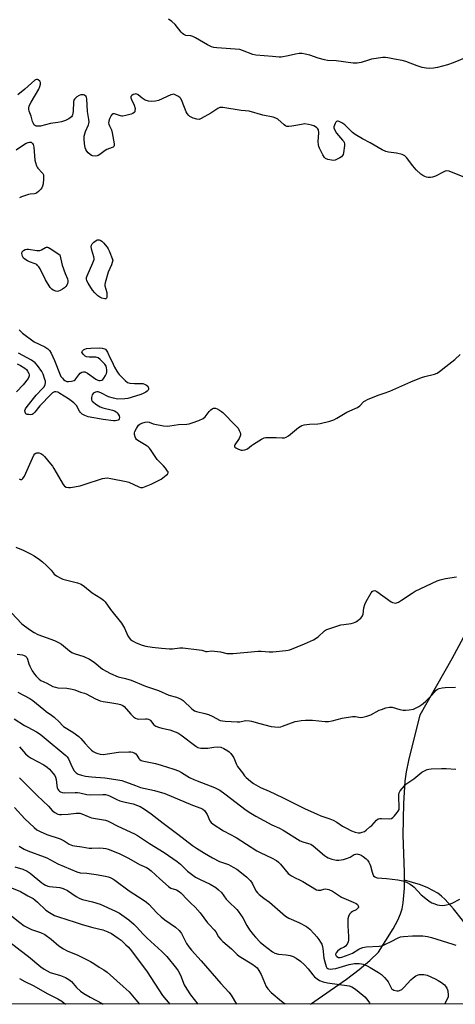
# Model space of a CAD drawing. Units: inches. Extents: x 1315764 to 1321765, y 545446 to 549447.
# Drawn here: x 1316163 to 1316372, y 545447 to 545918 of the extents above; entities that cross this region are included whole.
import ezdxf

# ---------------------------------------------------------------- set-up
doc = ezdxf.new("R2010")
doc.units = ezdxf.units.IN
doc.header["$MEASUREMENT"] = 0
for name, color, linetype in [('HYDRO-Single Line Stream', 4, 'Continuous'), ('NTRL-Trees', 3, 'Continuous'), ('Undefined', 1, 'Continuous')]:
    doc.layers.add(name, color=color, linetype=linetype)

msp = doc.modelspace()

# ---------------------------------------------------------------- linework, layer by layer
at = {"layer": 'HYDRO-Single Line Stream'}
for points in [[(1316347.78, 545506.18), (1316347.79, 545509.99), (1316347.22, 545527.66), (1316347.49, 545542.87), (1316348.08, 545553.54), (1316348.71, 545558.02), (1316349.84, 545563.53), (1316355.34, 545585.24), (1316370.68, 545612.21), (1316377.31, 545624.71)], [(1316302.7, 545446.9), (1316319.97, 545458.9), (1316326.02, 545463.5), (1316331.16, 545467.79), (1316335.38, 545471.79), (1316342.39, 545482.94), (1316344.57, 545486.99), (1316345.94, 545490.15), (1316346.64, 545492.48), (1316347.19, 545495.39), (1316347.77, 545502.37), (1316347.78, 545506.18)], [(1316407.2, 545446.9), (1316404.14, 545451.61), (1316391.33, 545466.37), (1316383.65, 545475.85), (1316375.59, 545486.98), (1316371.31, 545492.48), (1316367.27, 545496.94), (1316365.44, 545498.61), (1316363.68, 545499.93), (1316358.89, 545502.57), (1316355.44, 545503.91), (1316347.78, 545506.18)]]:
    msp.add_lwpolyline(points, dxfattribs=at)
at = {"layer": 'NTRL-Trees'}
msp.add_lwpolyline([(1317414.71, 545446.8), (1315764.35, 545446.95), (1315764.42, 546161.67), (1315795.32, 546161.67), (1315890.11, 546132.5), (1315903.65, 546132.5), (1315903.65, 546128.34), (1315991.15, 546111.67), (1316107.82, 546049.17), (1316170.32, 546003.34), (1316220.32, 545961.67), (1316295.32, 545932.5), (1316441.15, 545928.34), (1316461.98, 545924.17), (1316524.48, 545911.67), (1316586.98, 545911.67), (1316632.82, 545903.34), (1316666.15, 545890.84), (1316724.48, 545865.84), (1316783.97, 545852.83)], dxfattribs=at)
at = {"layer": 'Undefined'}
for points, elevation in [([(1316377.27, 545899.76), (1316371.13, 545897.3), (1316368.31, 545896.36), (1316363.67, 545895.02), (1316361.61, 545894.68), (1316359.84, 545894.5), (1316358.19, 545894.64), (1316356.32, 545895.09), (1316353.92, 545895.84), (1316348.37, 545897.83), (1316346.69, 545898.36), (1316343.04, 545898.95), (1316339.84, 545899.64), (1316338.76, 545899.79), (1316337.47, 545899.77), (1316332.03, 545898.97), (1316330.53, 545898.6), (1316327.02, 545897.44), (1316325.09, 545897.16), (1316323.14, 545897.06), (1316315.07, 545898.2), (1316310.83, 545898.44), (1316309.42, 545898.62), (1316306.37, 545899.42), (1316302.37, 545900.92), (1316300.18, 545901.46), (1316298.79, 545901.68), (1316297.33, 545901.65), (1316295.59, 545901.45), (1316292, 545900.55), (1316288.69, 545899.98), (1316287.81, 545899.9), (1316284.58, 545900.32), (1316276.53, 545900.95), (1316275.14, 545901.3), (1316270.23, 545903.18), (1316268.85, 545903.56), (1316257.81, 545904.36), (1316256.37, 545904.57), (1316255.26, 545904.87), (1316253.43, 545905.8), (1316247.71, 545909.25), (1316246.46, 545909.92), (1316245.41, 545910.19), (1316242.97, 545910.36), (1316242.11, 545910.74), (1316241.5, 545911.21), (1316240.74, 545911.97), (1316237.86, 545915.58), (1316236.36, 545916.95), (1316234.77, 545918.21)], 294), ([(1316376.69, 545842.44), (1316369.23, 545845.44), (1316368.13, 545845.63), (1316367.34, 545845.44), (1316366.29, 545844.97), (1316362.62, 545843.06), (1316361.25, 545842.51), (1316360.29, 545842.39), (1316359.18, 545842.42), (1316358.37, 545842.53), (1316357.58, 545842.8), (1316356.57, 545843.34), (1316355.62, 545843.99), (1316353.45, 545846.06), (1316351.71, 545848.02), (1316348.69, 545851.98), (1316347.88, 545852.77), (1316346.64, 545853.34), (1316343.92, 545854.1), (1316340.07, 545854.57), (1316338.91, 545854.8), (1316337.08, 545855.62), (1316331.33, 545858.95), (1316327.68, 545860.87), (1316324.07, 545862.98), (1316322.91, 545863.87), (1316320.07, 545866.81), (1316319.24, 545867.56), (1316317.74, 545868.6), (1316316.53, 545869.17), (1316316.04, 545869.28), (1316315.62, 545869.28), (1316315.28, 545869.16), (1316314.93, 545868.85), (1316314.51, 545868.2), (1316314.18, 545867.44), (1316313.98, 545866.67), (1316314, 545866.14), (1316314.38, 545865.09), (1316315.27, 545863.59), (1316318.15, 545860.27), (1316318.65, 545859.59), (1316318.88, 545859.1), (1316318.99, 545858.57), (1316319, 545857.72), (1316318.64, 545854.22), (1316318.4, 545853.42), (1316318.11, 545852.93), (1316317.53, 545852.3), (1316316.84, 545851.78), (1316315.57, 545851.09), (1316314.52, 545850.65), (1316313.69, 545850.51), (1316312.82, 545850.6), (1316311.08, 545851.01), (1316310.01, 545851.44), (1316309.41, 545851.99), (1316308.68, 545853.22), (1316307.12, 545856.4), (1316306.8, 545857.21), (1316306.61, 545858), (1316306.45, 545859.64), (1316306.72, 545863.79), (1316306.52, 545865.12), (1316306.31, 545865.59), (1316305.79, 545866.17), (1316305.13, 545866.64), (1316304.4, 545867.03), (1316303.28, 545867.42), (1316301.84, 545867.8), (1316300.11, 545868.07), (1316299.26, 545867.97), (1316296.7, 545867.39), (1316293.76, 545866.89), (1316292.3, 545866.73), (1316291.46, 545866.79), (1316290.79, 545867.06), (1316290.14, 545867.51), (1316287.07, 545870.27), (1316286.11, 545870.78), (1316284.83, 545871.22), (1316279.93, 545872.28), (1316273.36, 545874.05), (1316269.52, 545874.5), (1316260.72, 545875.89), (1316259.32, 545875.8), (1316258.28, 545875.41), (1316254.96, 545873.11), (1316250.42, 545870.54), (1316249.38, 545870.21), (1316248.28, 545870.32), (1316246.59, 545870.82), (1316245.51, 545871.25), (1316245.02, 545871.54), (1316244.42, 545872.08), (1316243.72, 545872.93), (1316243.14, 545873.88), (1316241.25, 545878.82), (1316240.63, 545880.11), (1316240.08, 545880.72), (1316239.18, 545881.37), (1316237.96, 545882.01), (1316237.21, 545882.2), (1316236.68, 545882.15), (1316235.88, 545881.89), (1316229.92, 545879.25), (1316228.56, 545878.93), (1316226.62, 545878.73), (1316225.2, 545878.88), (1316223.53, 545879.44), (1316222.09, 545880.3), (1316220.24, 545881.86), (1316219.57, 545882.27), (1316219.1, 545882.36), (1316218.6, 545882.3), (1316217.85, 545882.03), (1316217.17, 545881.66), (1316216.73, 545881.18), (1316216.75, 545880.49), (1316217.04, 545879.69), (1316218.27, 545876.96), (1316218.71, 545875.33), (1316218.67, 545874.28), (1316218.52, 545873.81), (1316218.27, 545873.41), (1316217.64, 545872.98), (1316216.85, 545872.69), (1316214.32, 545872), (1316212.92, 545871.74), (1316212.42, 545871.75), (1316211.69, 545871.89), (1316208.8, 545872.9), (1316208.13, 545872.89), (1316207.77, 545872.63), (1316207.32, 545872), (1316206.53, 545870.45), (1316206.09, 545869.39), (1316205.94, 545868.59), (1316206.08, 545867.84), (1316206.39, 545867.1), (1316207.41, 545865.22), (1316207.79, 545863.8), (1316208.68, 545858.52), (1316208.69, 545857.72), (1316208.56, 545857.27), (1316208.22, 545856.94), (1316207.76, 545856.68), (1316205.26, 545855.73), (1316204.31, 545855.27), (1316201.8, 545853.36), (1316201.1, 545852.93), (1316200.58, 545852.75), (1316199.74, 545852.64), (1316198.34, 545852.77), (1316197.83, 545852.97), (1316197.14, 545853.44), (1316196.28, 545854.21), (1316195.53, 545855.06), (1316195.11, 545855.82), (1316194.83, 545856.57), (1316194.46, 545858.6), (1316194.25, 545860.67), (1316194.38, 545862.12), (1316195.02, 545864.36), (1316196.42, 545867.51), (1316196.62, 545868.27), (1316196.67, 545868.97), (1316196.56, 545870.08), (1316195.91, 545874), (1316195.61, 545880.1), (1316195.48, 545880.63), (1316195.24, 545881.07), (1316194.48, 545881.71), (1316194.03, 545881.91), (1316193.54, 545881.98), (1316192.77, 545881.86), (1316192, 545881.61), (1316190.81, 545880.94), (1316190.19, 545880.41), (1316189.66, 545879.81), (1316189.4, 545879.37), (1316189.23, 545878.64), (1316189, 545874.04), (1316188.76, 545872.33), (1316188.56, 545871.83), (1316188.24, 545871.42), (1316186.92, 545870.41), (1316185.44, 545869.63), (1316183.4, 545869.02), (1316181.75, 545868.71), (1316178.21, 545868.22), (1316173.39, 545866.96), (1316172.57, 545866.88), (1316171.46, 545866.98), (1316170.96, 545867.12), (1316170.53, 545867.36), (1316170.22, 545867.73), (1316169.98, 545868.18), (1316169.62, 545869.22), (1316168.94, 545871.72), (1316168.02, 545874.19), (1316167.84, 545875.02), (1316167.82, 545875.56), (1316168.05, 545876.64), (1316168.87, 545878.48), (1316172.55, 545884.65), (1316173.15, 545885.96), (1316173.42, 545887.05), (1316173.39, 545887.81), (1316173.05, 545888.43), (1316172.33, 545889.07), (1316171.92, 545889.24), (1316171.47, 545889.26), (1316171.05, 545889.12), (1316170.66, 545888.89), (1316165.85, 545884.68), (1316162.5, 545881.93)], 292), ([(1316161.72, 545855.58), (1316166.2, 545858.62), (1316167.54, 545859.12), (1316168.21, 545859.23), (1316168.91, 545859.23), (1316169.26, 545858.97), (1316169.57, 545858.61), (1316169.83, 545858.14), (1316170.05, 545857.49), (1316170.17, 545856.87), (1316170.73, 545850.68), (1316170.98, 545849.59), (1316171.5, 545848), (1316171.85, 545847.25), (1316172.15, 545846.78), (1316174.19, 545844.69), (1316174.54, 545844.25), (1316174.81, 545843.7), (1316174.92, 545842.89), (1316174.88, 545841.73), (1316174.64, 545839.4), (1316174.41, 545838.28), (1316174.03, 545837.51), (1316173.49, 545836.82), (1316172.47, 545835.72), (1316171.58, 545834.98), (1316171.11, 545834.75), (1316170.6, 545834.64), (1316168.42, 545834.48), (1316167.59, 545834.32), (1316164.35, 545833.19), (1316163.33, 545832.7)], 292), ([(1316163.13, 545769.51), (1316164.82, 545767.97), (1316170.34, 545763.76), (1316175.41, 545761.39), (1316176.9, 545760.42), (1316177.76, 545759.64), (1316178.51, 545758.38), (1316180.09, 545754.83), (1316182.78, 545747.9), (1316183.21, 545747.18), (1316183.89, 545746.32), (1316184.46, 545745.73), (1316185.09, 545745.25), (1316186.05, 545744.85), (1316186.84, 545744.73), (1316188.25, 545744.9), (1316189.57, 545745.32), (1316190.01, 545745.63), (1316190.38, 545746.04), (1316191.73, 545747.94), (1316192.45, 545748.71), (1316193.28, 545749.29), (1316193.98, 545749.46), (1316194.7, 545749.39), (1316195.9, 545748.81), (1316199.95, 545745.93), (1316200.93, 545745.36), (1316201.43, 545745.21), (1316201.96, 545745.22), (1316202.73, 545745.46), (1316203.2, 545745.75), (1316203.75, 545746.37), (1316204.49, 545747.61), (1316204.99, 545748.65), (1316205.2, 545749.46), (1316205.23, 545750.29), (1316205.08, 545751.39), (1316204.82, 545752.13), (1316204.25, 545753.01), (1316202.06, 545755.27), (1316200.97, 545756.11), (1316200.48, 545756.31), (1316199.94, 545756.4), (1316196.75, 545756.41), (1316195.47, 545756.59), (1316194.78, 545756.95), (1316193.96, 545757.68), (1316193.47, 545758.28), (1316193.26, 545758.89), (1316193.52, 545759.43), (1316194.05, 545759.93), (1316194.71, 545760.33), (1316195.49, 545760.57), (1316197.47, 545760.78), (1316201.56, 545760.83), (1316203.01, 545760.76), (1316204.1, 545760.48), (1316204.54, 545760.22), (1316204.9, 545759.85), (1316205.47, 545758.88), (1316206.69, 545756.2), (1316207.6, 545754.44), (1316208.82, 545751.66), (1316209.94, 545749.67), (1316210.58, 545748.74), (1316211.15, 545748.08), (1316214.04, 545745.19), (1316215.16, 545744.36), (1316216.17, 545744.05), (1316218.49, 545743.88), (1316221.85, 545743.84), (1316222.38, 545743.78), (1316223.19, 545743.54), (1316224.19, 545743.02), (1316224.76, 545742.47), (1316225.15, 545741.55), (1316225.18, 545741.1), (1316225.03, 545740.69), (1316224.5, 545740.19), (1316223.81, 545739.74), (1316222.55, 545739.06), (1316221.47, 545738.59), (1316216.91, 545737.08), (1316215.18, 545736.67), (1316213.74, 545736.5), (1316210.25, 545736.39), (1316208.34, 545736.75), (1316205.94, 545737.52), (1316202.33, 545739.35), (1316201.03, 545739.8), (1316200.33, 545739.84), (1316199.83, 545739.75), (1316199.06, 545739.4), (1316198.62, 545739.05), (1316198.19, 545738.4), (1316197.88, 545737.1), (1316197.88, 545736.08), (1316198.22, 545735.41), (1316198.83, 545734.82), (1316199.99, 545733.93), (1316201.21, 545733.08), (1316201.97, 545732.66), (1316203.34, 545732.21), (1316207.91, 545731.14), (1316208.92, 545730.74), (1316209.58, 545730.29), (1316210.18, 545729.72), (1316210.68, 545729.09), (1316211.03, 545728.35), (1316211.2, 545727.56), (1316211.16, 545726.86), (1316210.95, 545726.52), (1316210.59, 545726.29), (1316209.9, 545726.08), (1316209.16, 545726), (1316208.4, 545726.03), (1316203.48, 545726.61), (1316196.27, 545727.94), (1316195.42, 545728.14), (1316194.61, 545728.45), (1316193.35, 545729.15), (1316192.51, 545729.9), (1316192.04, 545730.62), (1316190.6, 545733.3), (1316190.09, 545733.95), (1316189.44, 545734.54), (1316186.81, 545736.46), (1316182.72, 545739.1), (1316181.74, 545739.62), (1316180.7, 545739.87), (1316180.19, 545739.87), (1316179.72, 545739.73), (1316179.1, 545739.32), (1316178.51, 545738.78), (1316173.08, 545733.09), (1316170.69, 545730.16), (1316169.91, 545729.35), (1316169.46, 545729.07), (1316168.7, 545728.91), (1316167.88, 545728.93), (1316167.08, 545729.07), (1316166.44, 545729.39), (1316166.16, 545729.7), (1316165.99, 545730.06), (1316165.97, 545730.83), (1316166.22, 545731.63), (1316167.03, 545732.87), (1316171.38, 545738.21), (1316174.42, 545741.39), (1316175.14, 545742.29), (1316175.62, 545743.31), (1316175.81, 545744.12), (1316175.77, 545744.94), (1316175.55, 545745.77), (1316174.62, 545748.25), (1316173.99, 545749.56), (1316171.95, 545752.44), (1316170.81, 545753.75), (1316169.09, 545754.91), (1316162.89, 545758.38)], 292), ([(1316163.11, 545698.15), (1316163.87, 545697.9), (1316164.53, 545697.94), (1316165.02, 545698.3), (1316165.72, 545699.51), (1316168.22, 545705.2), (1316170.26, 545709.55), (1316170.76, 545710.23), (1316171.16, 545710.52), (1316171.61, 545710.7), (1316172.14, 545710.72), (1316172.7, 545710.62), (1316173.52, 545710.35), (1316174.03, 545710.08), (1316174.48, 545709.72), (1316175.3, 545708.85), (1316178.19, 545705.39), (1316179.11, 545704.22), (1316179.75, 545703.22), (1316184.24, 545695.53), (1316184.96, 545694.67), (1316185.72, 545694.29), (1316186.74, 545694.1), (1316187.83, 545694.09), (1316192.38, 545694.94), (1316194.36, 545695.49), (1316203.07, 545698.31), (1316204.2, 545698.58), (1316205.33, 545698.67), (1316207.05, 545698.45), (1316214.5, 545696.98), (1316215.67, 545696.57), (1316220.52, 545694.39), (1316221.33, 545694.12), (1316221.88, 545694.04), (1316222.42, 545694.09), (1316223.23, 545694.31), (1316226.5, 545695.61), (1316231.14, 545698.01), (1316232.09, 545698.65), (1316233.66, 545699.9), (1316234.23, 545700.46), (1316234.54, 545701.06), (1316234.49, 545701.49), (1316234.28, 545701.95), (1316233.32, 545703.36), (1316232.39, 545704.47), (1316230.09, 545706.6), (1316229.32, 545707.43), (1316226.43, 545711.77), (1316225.55, 545712.92), (1316224.92, 545713.5), (1316223.99, 545714.16), (1316220.04, 545716.52), (1316219.43, 545717.07), (1316219.13, 545717.54), (1316218.78, 545718.33), (1316218.47, 545719.44), (1316218.41, 545720.27), (1316218.54, 545720.81), (1316219.33, 545722.37), (1316220.32, 545723.83), (1316220.94, 545724.39), (1316221.97, 545724.86), (1316223.62, 545725.37), (1316224.73, 545725.5), (1316225.53, 545725.33), (1316227.35, 545724.56), (1316228.2, 545724.32), (1316232.3, 545723.63), (1316234.06, 545723.43), (1316235.41, 545723.53), (1316239.53, 545724.19), (1316243.56, 545724.37), (1316244.7, 545724.51), (1316246.07, 545724.93), (1316249.31, 545726.2), (1316251.39, 545727.15), (1316252.22, 545727.88), (1316254.17, 545730.36), (1316254.93, 545731.2), (1316255.58, 545731.67), (1316256.27, 545732), (1316256.74, 545732.09), (1316257.23, 545732.02), (1316257.97, 545731.73), (1316259.2, 545731.07), (1316260.15, 545730.46), (1316260.82, 545729.91), (1316266.89, 545723.74), (1316268.06, 545722.4), (1316268.63, 545721.41), (1316269.07, 545720.36), (1316269.21, 545719.57), (1316269.15, 545719.06), (1316268.9, 545718.3), (1316268.52, 545717.56), (1316266.49, 545714.47), (1316266.3, 545714.03), (1316266.28, 545713.64), (1316266.52, 545713.31), (1316266.92, 545713.02), (1316267.94, 545712.5), (1316269.05, 545712.07), (1316269.61, 545711.92), (1316270.16, 545711.88), (1316271.23, 545712.05), (1316272.5, 545712.55), (1316274.53, 545714.19), (1316275.48, 545714.86), (1316279.21, 545717.15), (1316280.49, 545717.79), (1316281.32, 545717.98), (1316282.5, 545718.03), (1316286.38, 545717.94), (1316289.24, 545717.76), (1316290.33, 545717.85), (1316291.13, 545718.15), (1316292.14, 545718.76), (1316297.08, 545722.83), (1316297.77, 545723.33), (1316298.53, 545723.7), (1316299.65, 545723.97), (1316302.27, 545724.33), (1316306.23, 545724.58), (1316307.37, 545724.74), (1316311.97, 545725.74), (1316313.88, 545726.42), (1316315.43, 545727.2), (1316318.63, 545729.19), (1316320.14, 545730.03), (1316324.22, 545731.8), (1316325.26, 545732.34), (1316326.37, 545733.19), (1316328.32, 545735.14), (1316328.99, 545735.61), (1316330, 545736.13), (1316335.09, 545738.2), (1316338.08, 545739.14), (1316340.83, 545740.16), (1316350.87, 545744.58), (1316355.92, 545746.7), (1316357.58, 545747.19), (1316362.09, 545748.22), (1316363.42, 545748.72), (1316364.57, 545749.5), (1316367.54, 545751.94), (1316371.9, 545755.26), (1316374.49, 545757.72)], 292), ([(1316162.28, 545753.16), (1316163.85, 545752.42), (1316165.83, 545751.21), (1316166.7, 545750.48), (1316167.19, 545749.8), (1316167.79, 545748.53), (1316167.94, 545748.02), (1316167.97, 545747.51), (1316167.83, 545747.01), (1316167.43, 545746.28), (1316165.16, 545743.2), (1316161.89, 545739.82)], 292), ([(1316161.53, 545665.54), (1316165.05, 545664.06), (1316168.63, 545662.31), (1316170.31, 545661.32), (1316172.92, 545659.55), (1316174.29, 545658.52), (1316176.22, 545656.74), (1316178.51, 545654.48), (1316180.03, 545652.57), (1316181.12, 545651.75), (1316182.85, 545650.83), (1316184.15, 545650.28), (1316191.2, 545648.41), (1316192.82, 545647.84), (1316194.52, 545646.68), (1316198.18, 545643.68), (1316202.34, 545641.07), (1316203.61, 545640.15), (1316204.38, 545639.33), (1316206.95, 545635.73), (1316212.15, 545629.2), (1316213.57, 545626.78), (1316215.29, 545623.16), (1316215.83, 545622.17), (1316216.53, 545621.31), (1316217.4, 545620.64), (1316219.19, 545619.78), (1316222.05, 545618.63), (1316223.94, 545618.18), (1316226.83, 545617.69), (1316231.35, 545617.19), (1316235.18, 545616.9), (1316236.58, 545616.95), (1316240.14, 545617.4), (1316241.57, 545617.39), (1316249.48, 545616.43), (1316250.62, 545616.2), (1316252.55, 545615.66), (1316253.3, 545615.65), (1316255.29, 545615.87), (1316256.76, 545615.78), (1316259.7, 545615.39), (1316262.72, 545614.71), (1316263.73, 545614.58), (1316265.68, 545614.64), (1316277.62, 545615.8), (1316279.15, 545615.78), (1316282.92, 545615.46), (1316284.71, 545615.5), (1316290.91, 545616.01), (1316292.06, 545616.19), (1316292.92, 545616.44), (1316299.89, 545619.19), (1316304.17, 545621.24), (1316306.42, 545622.65), (1316309.42, 545625.44), (1316309.89, 545625.78), (1316310.65, 545626.15), (1316317.3, 545628.31), (1316318.73, 545628.58), (1316322.23, 545629.02), (1316323.37, 545629.25), (1316324.13, 545629.56), (1316324.83, 545630.01), (1316326.83, 545631.61), (1316327.41, 545632.19), (1316327.7, 545632.62), (1316327.93, 545633.42), (1316328.29, 545636.52), (1316328.75, 545638.06), (1316329.48, 545639.55), (1316331.75, 545643.61), (1316332.24, 545644.27), (1316332.85, 545644.69), (1316333.59, 545644.73), (1316334.6, 545644.26), (1316341.35, 545639.34), (1316342.1, 545639.02), (1316342.88, 545638.82), (1316343.4, 545638.77), (1316343.91, 545638.83), (1316344.9, 545639.24), (1316346.36, 545640.09), (1316351.38, 545643.58), (1316352.86, 545644.51), (1316363.43, 545649.48), (1316364.83, 545649.93), (1316367.39, 545650.55), (1316372.65, 545651.28)], 294), ([(1316159.58, 545634.06), (1316164.52, 545628.91), (1316165.74, 545627.88), (1316168.6, 545625.81), (1316170.33, 545624.67), (1316172.13, 545623.78), (1316180.15, 545620.81), (1316181.98, 545619.97), (1316183.42, 545619.05), (1316187.25, 545615.89), (1316188.41, 545615.15), (1316189.49, 545614.71), (1316194.18, 545613.14), (1316196.81, 545611.96), (1316199.08, 545610.52), (1316203.08, 545607.22), (1316204.85, 545606.16), (1316207.01, 545605.05), (1316210.65, 545603.47), (1316214.12, 545602.65), (1316216.78, 545601.86), (1316223.64, 545599.07), (1316229.95, 545596.94), (1316234.91, 545594.71), (1316238.6, 545593.68), (1316239.7, 545593.27), (1316240.77, 545592.75), (1316241.76, 545592.11), (1316245.88, 545588.21), (1316246.56, 545587.64), (1316247.23, 545587.22), (1316248.19, 545586.86), (1316252.19, 545585.97), (1316253.89, 545585.5), (1316255.69, 545584.68), (1316259.53, 545582.66), (1316260.66, 545582.36), (1316261.82, 545582.2), (1316267.6, 545581.92), (1316268.9, 545581.99), (1316271.58, 545582.53), (1316273.45, 545582.49), (1316274.55, 545582.28), (1316278.52, 545581.11), (1316283.94, 545579.7), (1316285.61, 545579.48), (1316287.65, 545579.46), (1316288.49, 545579.58), (1316289.27, 545579.81), (1316295.36, 545582.05), (1316296.51, 545582.3), (1316298.29, 545582.54), (1316300.33, 545582.69), (1316303.76, 545582.7), (1316309.71, 545582.17), (1316311.4, 545582.16), (1316313.08, 545582.38), (1316317.95, 545583.65), (1316322.86, 545584.54), (1316324.29, 545584.58), (1316326.74, 545584.08), (1316327.83, 545584.16), (1316329.76, 545584.68), (1316331.66, 545585.34), (1316335.72, 545587.46), (1316336.76, 545587.91), (1316338.92, 545588.57), (1316340.57, 545588.94), (1316341.12, 545588.98), (1316341.93, 545588.89), (1316345.61, 545587.83), (1316347.17, 545587.56), (1316348.32, 545587.58), (1316350.07, 545587.74), (1316352.06, 545588.08), (1316353.1, 545588.51), (1316354.62, 545589.32), (1316356.11, 545590.19), (1316356.8, 545590.69), (1316358.06, 545591.87), (1316360.91, 545594.76), (1316362.93, 545597.11), (1316363.58, 545597.58), (1316364.36, 545597.91), (1316365.75, 545598.27), (1316367.2, 545598.43), (1316372.16, 545598.58)], 296), ([(1316162.19, 545614.32), (1316164.77, 545613.97), (1316165.57, 545613.74), (1316166.24, 545613.31), (1316166.78, 545612.71), (1316167.21, 545612.01), (1316167.85, 545609.76), (1316168.25, 545608.66), (1316168.74, 545607.61), (1316169.47, 545606.38), (1316170.57, 545604.72), (1316171.28, 545603.81), (1316172.69, 545602.34), (1316173.58, 545601.68), (1316176.51, 545600.47), (1316179.32, 545598.93), (1316180.58, 545598.46), (1316181.7, 545598.28), (1316186.05, 545598.02), (1316188.55, 545597.58), (1316189.91, 545597.24), (1316192.59, 545596.09), (1316194.45, 545595.61), (1316195.23, 545595.33), (1316199.8, 545592.95), (1316201.93, 545592.05), (1316203.36, 545591.71), (1316206.55, 545591.15), (1316210.52, 545590.64), (1316211.81, 545590.23), (1316212.77, 545589.75), (1316213.42, 545589.24), (1316216.72, 545585.62), (1316218.01, 545584.4), (1316218.94, 545583.7), (1316219.71, 545583.38), (1316220.25, 545583.28), (1316223.64, 545583.37), (1316224.46, 545583.31), (1316225.22, 545583.15), (1316225.72, 545582.9), (1316226.09, 545582.56), (1316227.68, 545580.47), (1316228.58, 545579.9), (1316229.91, 545579.42), (1316231.56, 545578.94), (1316235.33, 545578.16), (1316239.18, 545576.67), (1316240.67, 545575.75), (1316247.76, 545570.33), (1316248.84, 545569.71), (1316250.2, 545569.43), (1316252.46, 545569.29), (1316253.6, 545569.4), (1316256.46, 545569.89), (1316258.41, 545569.97), (1316259.73, 545569.79), (1316261.24, 545569.18), (1316263.16, 545568.08), (1316263.77, 545567.57), (1316264.53, 545566.75), (1316265.4, 545565.66), (1316265.99, 545564.73), (1316267.37, 545561.47), (1316267.86, 545560.54), (1316270.1, 545557.48), (1316271.18, 545556.1), (1316271.99, 545555.25), (1316273.99, 545553.52), (1316275.41, 545552.48), (1316278.75, 545550.61), (1316283.02, 545548.75), (1316289.36, 545545.76), (1316300.13, 545540.25), (1316305.56, 545537.9), (1316307.78, 545537.04), (1316311.99, 545535.58), (1316313.56, 545534.91), (1316315.29, 545533.99), (1316318.16, 545532.08), (1316319.64, 545531.22), (1316322.44, 545529.79), (1316324.1, 545529.2), (1316325.55, 545528.89), (1316326.55, 545528.87), (1316327.56, 545529.11), (1316328.56, 545529.55), (1316329.49, 545530.17), (1316331.24, 545531.64), (1316332.06, 545532.42), (1316334.33, 545534.87), (1316335.24, 545535.53), (1316335.93, 545535.71), (1316336.69, 545535.76), (1316340.81, 545535.6), (1316341.61, 545535.77), (1316342.27, 545536.2), (1316343.05, 545537.01), (1316344.34, 545538.55), (1316344.82, 545539.24), (1316345.15, 545539.98), (1316345.27, 545540.81), (1316345.3, 545541.94), (1316345.04, 545545.1), (1316345.02, 545547.13), (1316345.17, 545547.94), (1316345.71, 545548.9), (1316347.75, 545551.32), (1316348.98, 545552.52), (1316352.2, 545554.72), (1316356.13, 545557.86), (1316357.35, 545558.54), (1316358.63, 545559.1), (1316359.43, 545559.33), (1316360.56, 545559.47), (1316365.47, 545559.67), (1316367.81, 545559.66), (1316372.31, 545559.3)], 298), ([(1316162.52, 545596.09), (1316168.35, 545593.11), (1316169.81, 545592.22), (1316174.93, 545587.78), (1316176.09, 545586.9), (1316178.6, 545585.21), (1316179.95, 545584.11), (1316182.33, 545581.97), (1316183.88, 545580.14), (1316184.4, 545579.66), (1316188.93, 545577), (1316191.81, 545574.89), (1316192.73, 545573.99), (1316194.74, 545571.55), (1316196.51, 545569.64), (1316197.76, 545568.44), (1316198.67, 545567.82), (1316199.89, 545567.17), (1316200.91, 545566.77), (1316202.05, 545566.53), (1316203.49, 545566.4), (1316205.5, 545566.58), (1316210.75, 545567.48), (1316215.79, 545567.61), (1316216.68, 545567.58), (1316217.53, 545567.45), (1316218.23, 545567.16), (1316219.07, 545566.58), (1316219.57, 545565.97), (1316220.56, 545564.34), (1316220.92, 545563.95), (1316221.6, 545563.53), (1316222.95, 545563.11), (1316228.51, 545561.94), (1316231.19, 545561.23), (1316237.34, 545559.3), (1316239.47, 545558.46), (1316241.02, 545557.67), (1316244.86, 545555.39), (1316246.92, 545554.36), (1316248.48, 545553.68), (1316256.69, 545550.49), (1316259.26, 545549.25), (1316261.68, 545547.57), (1316272.01, 545539.62), (1316274.13, 545538.19), (1316276.59, 545536.8), (1316284.21, 545532.73), (1316287.88, 545531.01), (1316289.63, 545530.08), (1316297.85, 545524.99), (1316299.12, 545524.47), (1316301.8, 545523.81), (1316302.94, 545523.37), (1316304.09, 545522.56), (1316309.48, 545518.03), (1316310.44, 545517.33), (1316311.22, 545516.91), (1316312.9, 545516.27), (1316314.33, 545515.86), (1316315.18, 545515.78), (1316316.33, 545515.83), (1316318.62, 545516.1), (1316320.04, 545516.51), (1316321.7, 545517.19), (1316323.67, 545518.42), (1316324.39, 545518.71), (1316324.9, 545518.76), (1316325.44, 545518.7), (1316326.24, 545518.48), (1316327.01, 545518.16), (1316328, 545517.53), (1316329.38, 545516.42), (1316329.99, 545515.8), (1316330.65, 545514.87), (1316331.21, 545513.88), (1316331.51, 545513.1), (1316332.22, 545510.08), (1316332.55, 545509.03), (1316332.93, 545508.34), (1316333.51, 545507.84), (1316334.22, 545507.51), (1316334.76, 545507.39), (1316339.1, 545506.97), (1316344.57, 545506.3), (1316347.01, 545505.8), (1316348.68, 545505.26), (1316350.46, 545504.34), (1316351.65, 545503.56), (1316352.47, 545502.77), (1316355.75, 545499.13), (1316358.73, 545496.83), (1316360.15, 545495.82), (1316360.9, 545495.39), (1316362.25, 545494.82), (1316363.36, 545494.45), (1316364.5, 545494.24), (1316365.96, 545494.14), (1316367.11, 545494.17), (1316367.94, 545494.33), (1316369.3, 545494.74), (1316370.64, 545495.26), (1316374.31, 545497.17)], 300), ([(1316163.28, 545555.08), (1316164.3, 545554.28), (1316171.81, 545546.67), (1316177.18, 545541.55), (1316179.04, 545539.45), (1316179.56, 545538.99), (1316180.25, 545538.53), (1316181.74, 545537.82), (1316182.49, 545537.65), (1316183.52, 545537.56), (1316186.62, 545537.74), (1316190.47, 545538.31), (1316192.19, 545538.18), (1316193.28, 545537.88), (1316196.21, 545536.67), (1316197.86, 545536.09), (1316199.78, 545535.67), (1316204.48, 545534.84), (1316205.49, 545534.53), (1316206.48, 545534.12), (1316210.51, 545532.1), (1316218.41, 545528.43), (1316219.9, 545527.61), (1316225.65, 545523.73), (1316232.68, 545519.4), (1316236.75, 545516.6), (1316238.88, 545515.05), (1316240.45, 545513.79), (1316243.03, 545511.25), (1316243.84, 545510.54), (1316247.72, 545507.71), (1316249.94, 545506.47), (1316254.69, 545504.26), (1316257.41, 545502.63), (1316258.72, 545501.58), (1316260.09, 545500.22), (1316262.43, 545497.04), (1316263.39, 545495.94), (1316267.39, 545492.22), (1316268.15, 545491.39), (1316270.36, 545488.12), (1316272.25, 545484.46), (1316273.58, 545482.42), (1316275.32, 545480.22), (1316276.46, 545478.93), (1316278.67, 545476.61), (1316280.43, 545475.03), (1316284.52, 545471.9), (1316285.6, 545471.28), (1316287.44, 545470.75), (1316291.02, 545470.48), (1316293.07, 545470.12), (1316294.49, 545469.72), (1316295.94, 545468.94), (1316297.99, 545467.49), (1316299.88, 545465.66), (1316301.68, 545463.73), (1316303.84, 545460.87), (1316304.62, 545460.02), (1316305.91, 545458.94), (1316307.09, 545458.26), (1316308.85, 545457.58), (1316310.97, 545457.09), (1316321.26, 545455.59), (1316322.62, 545455.13), (1316323.87, 545454.44), (1316325.17, 545453.44), (1316328.76, 545450.33), (1316329.75, 545449.22), (1316331.01, 545447.57), (1316331.37, 545446.9)], 306), ([(1316160.91, 545541.02), (1316165.96, 545535.51), (1316170.37, 545531.37), (1316171.69, 545530.33), (1316173.25, 545529.53), (1316176.45, 545528.09), (1316182.76, 545525.97), (1316184.75, 545524.96), (1316187.14, 545523.46), (1316188.67, 545522.84), (1316189.77, 545522.59), (1316193.2, 545522.14), (1316196.67, 545521.54), (1316198.05, 545521.5), (1316201.72, 545521.73), (1316203.37, 545521.56), (1316204.73, 545521.27), (1316205.82, 545520.95), (1316211.03, 545518.88), (1316215.63, 545516.73), (1316220.89, 545513.66), (1316224.11, 545512.23), (1316225.06, 545511.7), (1316226.41, 545510.66), (1316230.5, 545506.77), (1316234.75, 545503.11), (1316235.9, 545502.44), (1316238.61, 545501.56), (1316239.85, 545500.83), (1316240.68, 545500.08), (1316243.77, 545496.72), (1316245.38, 545495.13), (1316247.5, 545493.22), (1316249.94, 545490.61), (1316253.39, 545485.77), (1316254.15, 545484.91), (1316256.56, 545482.49), (1316257.34, 545481.44), (1316258.74, 545479.16), (1316259.78, 545477.85), (1316260.72, 545476.82), (1316264.83, 545473.42), (1316267.7, 545470.57), (1316268.58, 545469.81), (1316274.68, 545466.11), (1316276.36, 545464.97), (1316277.22, 545464.19), (1316278.03, 545463.02), (1316279.09, 545461.05), (1316281.55, 545455.38), (1316282.37, 545454.19), (1316283.9, 545452.44), (1316288.79, 545448.31), (1316290.57, 545446.96), (1316290.66, 545446.91)], 308), ([(1316163.11, 545522.43), (1316165.53, 545521.02), (1316167.34, 545520.22), (1316175.14, 545517.44), (1316176.42, 545516.81), (1316181.63, 545513.94), (1316190.83, 545510.15), (1316192.39, 545509.78), (1316195.62, 545509.53), (1316200.15, 545508.9), (1316204.47, 545508.07), (1316205.9, 545507.72), (1316206.73, 545507.43), (1316208.06, 545506.8), (1316209.08, 545506.21), (1316215.9, 545501.1), (1316222.55, 545496.81), (1316224.17, 545495.68), (1316225.24, 545494.72), (1316229.08, 545490.61), (1316231.14, 545488.64), (1316232.92, 545487.28), (1316238.09, 545483.66), (1316239.76, 545482.16), (1316240.5, 545481.34), (1316240.97, 545480.63), (1316243.31, 545475.89), (1316244.42, 545474.27), (1316245.7, 545472.77), (1316250.45, 545467.61), (1316259.72, 545456.71), (1316263.69, 545452.59), (1316264.72, 545451.15), (1316267.35, 545446.91)], 310), ([(1316161.05, 545512.61), (1316164.95, 545511.41), (1316166.95, 545510.54), (1316168.39, 545509.51), (1316174.05, 545504.92), (1316174.95, 545504.3), (1316175.88, 545503.81), (1316176.95, 545503.39), (1316177.78, 545503.19), (1316182.71, 545502.61), (1316184.33, 545502.17), (1316186.36, 545501.22), (1316190.53, 545498.31), (1316192.25, 545497.37), (1316193.59, 545496.92), (1316198.34, 545495.78), (1316201.92, 545494.68), (1316209.41, 545491.41), (1316211.21, 545490.45), (1316215.69, 545487.21), (1316218.15, 545485.14), (1316219.4, 545483.9), (1316222.63, 545480.39), (1316224.52, 545478.5), (1316226.23, 545476.86), (1316231.53, 545472.11), (1316233.91, 545469.7), (1316238.5, 545463.97), (1316239.28, 545462.88), (1316240.4, 545460.69), (1316242.27, 545456.05), (1316243.43, 545453.99), (1316245.29, 545451.37), (1316248.81, 545446.91)], 312), ([(1316158.64, 545502.8), (1316163.88, 545500.82), (1316167.37, 545498.72), (1316169.83, 545497.38), (1316170.74, 545496.73), (1316172.03, 545495.63), (1316176.01, 545491.81), (1316177.67, 545490.72), (1316180.16, 545489.32), (1316182.01, 545488.61), (1316190.02, 545486.15), (1316193.31, 545485.03), (1316198.41, 545483.61), (1316203.2, 545482.43), (1316205.64, 545481.55), (1316207.46, 545480.66), (1316210.67, 545478.51), (1316212.04, 545477.43), (1316214.34, 545475.31), (1316215.51, 545474.09), (1316216.94, 545472.38), (1316224.46, 545462.32), (1316231.93, 545451.02), (1316235.29, 545446.91)], 314), ([(1316159.65, 545489.01), (1316163.44, 545485.9), (1316165.64, 545484.36), (1316169.11, 545482.6), (1316173.47, 545481.11), (1316175.54, 545480.16), (1316178.5, 545478.01), (1316182.14, 545474.76), (1316184.38, 545473.3), (1316186.23, 545472.32), (1316191.27, 545470.32), (1316197.43, 545467.22), (1316198.89, 545466.36), (1316201.47, 545464.64), (1316203.67, 545463.34), (1316205.3, 545462.11), (1316213.06, 545455.39), (1316215.85, 545452.76), (1316219.14, 545448.97), (1316220.76, 545446.91)], 316), ([(1316157.24, 545477.61), (1316163.65, 545472.64), (1316167.66, 545469.71), (1316173.5, 545464.79), (1316175.13, 545463.55), (1316176.57, 545462.74), (1316178.06, 545462.09), (1316182.98, 545460.65), (1316185.41, 545459.55), (1316186.98, 545458.74), (1316187.67, 545458.24), (1316188.26, 545457.65), (1316190.64, 545454.77), (1316192.61, 545453.07), (1316194.21, 545452.01), (1316197.27, 545450.2), (1316202.93, 545447.21), (1316203.35, 545446.91)], 318), ([(1316163.41, 545459.14), (1316165.88, 545457.77), (1316170.19, 545455.59), (1316176.62, 545451.94), (1316181.72, 545449.48), (1316183.58, 545448.36), (1316185.42, 545446.92)], 320)]:
    msp.add_lwpolyline(points, dxfattribs=dict(at, elevation=elevation))
at = {"layer": 'Undefined', "elevation": 292}
for points in [[(1316204.23, 545784.35), (1316202.86, 545784.63), (1316201.77, 545785.06), (1316200.86, 545785.75), (1316199.41, 545787.18), (1316198.3, 545788.53), (1316196.21, 545791.82), (1316195.68, 545792.87), (1316195.45, 545793.83), (1316195.49, 545794.58), (1316195.73, 545795.36), (1316198.55, 545801.49), (1316199.11, 545803.13), (1316199.14, 545803.68), (1316199, 545804.5), (1316198.06, 545807.55), (1316197.86, 545808.4), (1316197.75, 545809.24), (1316197.78, 545810.03), (1316198.12, 545810.7), (1316198.91, 545811.45), (1316200.06, 545812.25), (1316200.53, 545812.49), (1316201.02, 545812.62), (1316201.48, 545812.58), (1316201.95, 545812.43), (1316202.83, 545811.92), (1316203.66, 545811.11), (1316205.31, 545809.03), (1316205.78, 545808.29), (1316206.28, 545807.22), (1316208.06, 545802.83), (1316207.38, 545800.67), (1316205.83, 545797.03), (1316204.41, 545791.98), (1316204.28, 545791.14), (1316204.3, 545790.57), (1316205.11, 545787.42), (1316205.22, 545785.83), (1316205.13, 545785.03), (1316204.98, 545784.62), (1316204.68, 545784.39)], [(1316181.47, 545787.86), (1316180.69, 545787.97), (1316179.42, 545788.54), (1316178.77, 545789.01), (1316178.08, 545789.81), (1316175.75, 545793.41), (1316173.18, 545798.72), (1316172.57, 545799.7), (1316172.01, 545800.34), (1316171.59, 545800.71), (1316170.87, 545801.1), (1316168.2, 545802.07), (1316167.16, 545802.56), (1316165.94, 545803.3), (1316165.34, 545803.85), (1316164.83, 545804.8), (1316164.54, 545806.1), (1316164.69, 545806.8), (1316165.2, 545807.39), (1316166.12, 545807.97), (1316166.89, 545808.11), (1316167.7, 545808.07), (1316171.69, 545807.48), (1316173.1, 545807.45), (1316173.87, 545807.7), (1316175.79, 545808.84), (1316176.28, 545809), (1316176.77, 545809), (1316177.26, 545808.83), (1316178, 545808.43), (1316182.64, 545805.31), (1316183.84, 545800.49), (1316185.2, 545796.53), (1316186.32, 545793.83), (1316186.52, 545793), (1316186.54, 545792.45), (1316186.34, 545791.69), (1316185.97, 545790.95), (1316185.51, 545790.26), (1316184.94, 545789.65), (1316184, 545788.99), (1316182.75, 545788.28), (1316181.99, 545787.96)]]:
    msp.add_lwpolyline(points, close=True, dxfattribs=at)
at = {"layer": 'Undefined'}
for points in [[(1316160.84, 545583.4, 302), (1316165.76, 545580.26, 302), (1316167.26, 545579.38, 302), (1316171.54, 545577.11, 302), (1316173.19, 545576.02, 302), (1316175.23, 545574.46, 302), (1316185.53, 545565.89, 302), (1316186.24, 545565.14, 302), (1316186.83, 545564.25, 302), (1316188.65, 545560.29, 302), (1316189.61, 545558.52, 302), (1316190.54, 545557.52, 302), (1316191.46, 545556.92, 302), (1316193.04, 545556.38, 302), (1316194.94, 545556.01, 302), (1316197.88, 545555.66, 302), (1316204.2, 545555.18, 302), (1316209.46, 545554.41, 302), (1316212.33, 545553.81, 302), (1316214.14, 545553.21, 302), (1316218.84, 545551.42, 302), (1316221.28, 545550.59, 302), (1316227.99, 545549.03, 302), (1316232.97, 545547.62, 302), (1316246.3, 545542.07, 302), (1316250.14, 545540.62, 302), (1316251.11, 545540.14, 302), (1316251.96, 545539.47, 302), (1316252.66, 545538.59, 302), (1316253.23, 545537.6, 302), (1316254.54, 545534.66, 302), (1316255.23, 545533.72, 302), (1316256.09, 545532.94, 302), (1316261.09, 545529.86, 302), (1316267.1, 545526.54, 302), (1316277.09, 545520.25, 302), (1316278.94, 545519.29, 302), (1316284.12, 545516.88, 302), (1316286.44, 545515.55, 302), (1316287.36, 545514.86, 302), (1316288.32, 545513.91, 302), (1316292.08, 545509.45, 302), (1316292.73, 545508.9, 302), (1316293.66, 545508.29, 302), (1316295.35, 545507.32, 302), (1316297.45, 545506.34, 302), (1316299.01, 545505.52, 302), (1316305.7, 545501.61, 302), (1316306.43, 545501.4, 302), (1316307.17, 545501.37, 302), (1316307.65, 545501.46, 302), (1316309.11, 545501.94, 302), (1316309.94, 545502.04, 302), (1316310.73, 545501.94, 302), (1316311.5, 545501.69, 302), (1316313.24, 545500.89, 302), (1316317.53, 545498.1, 302), (1316323.27, 545495.68, 302), (1316324.56, 545495.03, 302), (1316325.22, 545494.55, 302), (1316325.64, 545493.95, 302), (1316325.75, 545493.51, 302), (1316325.69, 545493.11, 302), (1316325.49, 545492.74, 302), (1316324.66, 545492.07, 302), (1316322.88, 545491.15, 302), (1316322.17, 545490.7, 302), (1316321.77, 545490.32, 302), (1316321.44, 545489.86, 302), (1316320.94, 545488.85, 302), (1316320.67, 545487.75, 302), (1316320.6, 545486.31, 302), (1316320.62, 545484.27, 302), (1316320.91, 545479.26, 302), (1316320.89, 545477.48, 302), (1316320.75, 545476.62, 302), (1316320.33, 545475.63, 302), (1316319.55, 545474.55, 302), (1316318.91, 545474.11, 302), (1316317.39, 545473.48, 302), (1316316.72, 545473.09, 302), (1316315.68, 545472.19, 302), (1316315.02, 545471.37, 302), (1316314.8, 545470.76, 302), (1316314.93, 545470.19, 302), (1316315.43, 545469.64, 302), (1316316.13, 545469.26, 302), (1316317, 545469.17, 302), (1316317.84, 545469.34, 302), (1316321.29, 545470.56, 302), (1316322.89, 545471.32, 302), (1316325.83, 545473.2, 302), (1316326.58, 545473.55, 302), (1316327.86, 545473.97, 302), (1316329.47, 545474.25, 302), (1316335.68, 545474.67, 302), (1316337.36, 545474.97, 302), (1316338.74, 545475.52, 302), (1316341.45, 545476.78, 302), (1316344.79, 545478.62, 302), (1316345.8, 545479.04, 302), (1316347.24, 545479.26, 302), (1316351.55, 545479.5, 302), (1316354.82, 545479.58, 302), (1316356.59, 545479.53, 302), (1316358.81, 545479.23, 302), (1316360.72, 545478.74, 302), (1316370.97, 545475.57, 302), (1316372.31, 545475.02, 302)], [(1316163.29, 545569.96, 304), (1316166.19, 545566.62, 304), (1316167.46, 545565.49, 304), (1316168.91, 545564.59, 304), (1316175.08, 545561.4, 304), (1316176.67, 545560.34, 304), (1316177.75, 545559.38, 304), (1316179.38, 545557.41, 304), (1316180.22, 545556.26, 304), (1316180.64, 545555.54, 304), (1316180.98, 545554.38, 304), (1316181.16, 545551.42, 304), (1316181.36, 545550.33, 304), (1316181.65, 545549.69, 304), (1316181.95, 545549.28, 304), (1316182.57, 545548.7, 304), (1316183.04, 545548.39, 304), (1316183.72, 545548.13, 304), (1316184.87, 545548.01, 304), (1316190.07, 545548.21, 304), (1316191.2, 545548.19, 304), (1316192.3, 545548.02, 304), (1316195.55, 545547.24, 304), (1316197.17, 545547.06, 304), (1316203.25, 545547.21, 304), (1316204.61, 545547.11, 304), (1316205.62, 545546.86, 304), (1316206.4, 545546.56, 304), (1316210.05, 545544.73, 304), (1316211.39, 545544.17, 304), (1316213.94, 545543.53, 304), (1316217.85, 545542.72, 304), (1316219.89, 545541.99, 304), (1316221.1, 545541.38, 304), (1316223.16, 545540.14, 304), (1316226.49, 545537.93, 304), (1316232.2, 545533.39, 304), (1316239.23, 545528.2, 304), (1316246.17, 545522.81, 304), (1316248.09, 545521.47, 304), (1316251.9, 545519.11, 304), (1316255.74, 545516.9, 304), (1316259.23, 545515.2, 304), (1316263.46, 545513.66, 304), (1316265.77, 545512.45, 304), (1316267.52, 545511.42, 304), (1316268.87, 545510.4, 304), (1316272.18, 545507.67, 304), (1316273.83, 545506.09, 304), (1316274.54, 545505.19, 304), (1316275, 545504.47, 304), (1316276.03, 545502.11, 304), (1316276.67, 545500.97, 304), (1316277.31, 545500.15, 304), (1316278.15, 545499.39, 304), (1316280.37, 545497.62, 304), (1316283.09, 545495.65, 304), (1316290.8, 545488.99, 304), (1316292.32, 545488.09, 304), (1316297.23, 545485.89, 304), (1316300.81, 545484, 304), (1316301.71, 545483.37, 304), (1316302.36, 545482.81, 304), (1316304.58, 545480.46, 304), (1316305.73, 545479.14, 304), (1316306.77, 545477.73, 304), (1316307.6, 545476.53, 304), (1316308.13, 545475.53, 304), (1316308.46, 545474.52, 304), (1316308.69, 545473.45, 304), (1316309.18, 545468.95, 304), (1316309.54, 545467.05, 304), (1316310.21, 545464.86, 304), (1316310.62, 545464.19, 304), (1316310.99, 545463.9, 304), (1316311.45, 545463.73, 304), (1316312.28, 545463.67, 304), (1316313.44, 545463.76, 304), (1316314.84, 545463.99, 304), (1316316.5, 545464.37, 304), (1316321.28, 545465.84, 304), (1316323.78, 545466.35, 304), (1316324.62, 545466.39, 304), (1316326.02, 545466.31, 304), (1316327.13, 545466.17, 304), (1316327.95, 545465.94, 304), (1316329.82, 545465.19, 304), (1316331.37, 545464.44, 304), (1316335.33, 545461.99, 304), (1316336.75, 545461, 304), (1316338.27, 545459.65, 304), (1316339.31, 545458.43, 304), (1316339.9, 545457.53, 304), (1316341.16, 545455.01, 304), (1316341.78, 545454.12, 304), (1316342.19, 545453.81, 304), (1316342.68, 545453.6, 304), (1316344.04, 545453.32, 304), (1316344.87, 545453.28, 304), (1316345.41, 545453.37, 304), (1316346.43, 545453.84, 304), (1316347.69, 545454.99, 304), (1316350.89, 545458.53, 304), (1316351.88, 545459.51, 304), (1316353.28, 545460.43, 304), (1316354.04, 545460.78, 304), (1316354.83, 545461, 304), (1316355.66, 545461.06, 304), (1316357.06, 545461.03, 304), (1316357.89, 545460.93, 304), (1316358.72, 545460.71, 304), (1316362.43, 545459.02, 304), (1316363.85, 545458.25, 304), (1316365.58, 545457.16, 304), (1316366.96, 545456.1, 304), (1316367.49, 545455.45, 304), (1316368.09, 545454.5, 304), (1316368.43, 545453.74, 304), (1316368.57, 545453.19, 304), (1316368.74, 545451.2, 304), (1316368.66, 545450.37, 304), (1316368.39, 545449.6, 304), (1316366.91, 545446.9, 304)]]:
    msp.add_polyline3d(points, dxfattribs=at)

doc.saveas('drawing.dxf')
